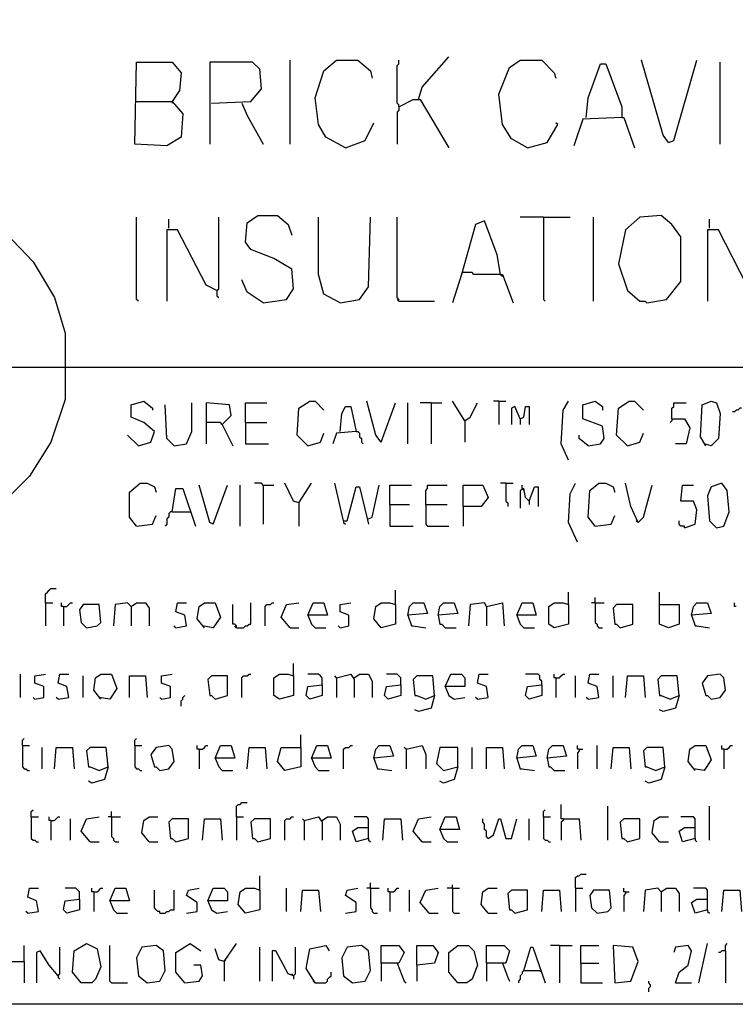
# Model space of a CAD drawing. Extents: x 0.16 to 7.56, y 0.46 to 9.88.
# Drawn here: x 1.47 to 2.68, y 0.46 to 2.13 of the extents above; entities that cross this region are included whole.
import ezdxf

# ---------------------------------------------------------------- set-up
doc = ezdxf.new("R2010")
doc.units = 0
doc.header["$MEASUREMENT"] = 0
doc.layers.add('PFV', color=7, linetype='Continuous')

msp = doc.modelspace()

# ---------------------------------------------------------------- linework, layer by layer
at = {"layer": 'PFV', "color": 0}
for points in [[(0.160606, 0.457576, 0), (0.160606, 9.884848, 0), (7.560606, 9.884848, 0), (7.563636, 0.457576, 0), (0.160606, 0.457576, 0)], [(1.666667, 1.990909, 0), (1.727273, 1.990909, 0), (1.745455, 1.969697, 0), (1.742424, 1.930303, 0), (1.718182, 1.915152, 0), (1.663636, 1.918182, 0), (1.666667, 2.057576, 0), (1.727273, 2.057576, 0), (1.742424, 2.039394, 0), (1.739394, 2.009091, 0), (1.727273, 1.990909, 0)], [(1.793939, 1.987879, 0), (1.860606, 1.990909, 0), (1.878788, 2.012121, 0), (1.875758, 2.045455, 0), (1.863636, 2.057576, 0), (1.790909, 2.057576, 0), (1.790909, 1.918182, 0)], [(1.927273, 1.918182, 0), (1.927273, 2.060606, 0)], [(2.021212, 1.912121, 0), (1.987879, 1.930303, 0), (1.975758, 1.951515, 0), (1.969697, 1.99697, 0), (1.984848, 2.042424, 0), (2.006061, 2.060606, 0), (2.042424, 2.060606, 0), (2.063636, 2.042424, 0), (2.066667, 2.030303, 0)], [(2.112121, 1.981818, 0), (2.112121, 1.984848, 0), (2.109091, 1.987879, 0), (2.109091, 2.051515, 0), (2.112121, 2.054545, 0), (2.112121, 2.060606, 0)], [(2.145455, 1.993939, 0), (2.151515, 2.015152, 0), (2.19697, 2.066667, 0)], [(2.330303, 1.912121, 0), (2.30303, 1.927273, 0), (2.287879, 1.951515, 0), (2.281818, 2.00303, 0), (2.3, 2.048485, 0), (2.318182, 2.060606, 0), (2.354545, 2.060606, 0), (2.375758, 2.039394, 0), (2.378788, 2.030303, 0)], [(2.569697, 1.921212, 0), (2.560606, 1.933333, 0), (2.524242, 2.060606, 0)], [(2.569697, 1.921212, 0), (2.578788, 1.924242, 0), (2.618182, 2.060606, 0)], [(2.657576, 1.918182, 0), (2.657576, 2.057576, 0)], [(2.430303, 1.963636, 0), (2.433333, 1.99697, 0), (2.454545, 2.054545, 0), (2.463636, 2.054545, 0), (2.490909, 1.981818, 0), (2.490909, 1.963636, 0), (2.424242, 1.960606, 0), (2.409091, 1.915152, 0)], [(1.727273, 1.990909, 0), (1.727273, 1.987879, 0)], [(2.112121, 1.981818, 0), (2.136364, 1.993939, 0), (2.148485, 1.993939, 0), (2.19697, 1.912121, 0)], [(1.845455, 1.987879, 0), (1.854545, 1.966667, 0), (1.881818, 1.918182, 0)], [(2.112121, 1.981818, 0), (2.112121, 1.975758, 0), (2.109091, 1.972727, 0), (2.109091, 1.918182, 0)], [(2.490909, 1.963636, 0), (2.493939, 1.963636, 0), (2.512121, 1.912121, 0)], [(2.021212, 1.912121, 0), (2.054545, 1.924242, 0), (2.069697, 1.954545, 0)], [(2.330303, 1.912121, 0), (2.363636, 1.921212, 0), (2.381818, 1.951515, 0), (2.378788, 1.954545, 0)], [(1.669697, 1.651515, 0), (1.666667, 1.654545, 0), (1.666667, 1.793939, 0)], [(1.721212, 1.775758, 0), (1.721212, 1.790909, 0)], [(1.80303, 1.669697, 0), (1.806061, 1.672727, 0), (1.806061, 1.793939, 0)], [(1.881818, 1.648485, 0), (1.921212, 1.654545, 0), (1.933333, 1.672727, 0), (1.930303, 1.706061, 0), (1.9, 1.724242, 0), (1.860606, 1.739394, 0), (1.851515, 1.751515, 0), (1.854545, 1.784848, 0), (1.872727, 1.79697, 0), (1.906061, 1.79697, 0), (1.924242, 1.781818, 0), (1.930303, 1.763636, 0)], [(2.012121, 1.648485, 0), (1.984848, 1.663636, 0), (1.975758, 1.69697, 0), (1.975758, 1.793939, 0)], [(2.012121, 1.648485, 0), (2.045455, 1.654545, 0), (2.060606, 1.675758, 0), (2.063636, 1.793939, 0)], [(2.112121, 1.651515, 0), (2.112121, 1.654545, 0), (2.109091, 1.657576, 0), (2.109091, 1.793939, 0)], [(2.357576, 1.793939, 0), (2.318182, 1.793939, 0)], [(2.357576, 1.793939, 0), (2.40303, 1.793939, 0)], [(2.357576, 1.793939, 0), (2.357576, 1.654545, 0), (2.360606, 1.651515, 0)], [(2.442424, 1.651515, 0), (2.442424, 1.793939, 0)], [(2.533333, 1.648485, 0), (2.566667, 1.654545, 0), (2.590909, 1.684848, 0), (2.590909, 1.760606, 0), (2.575758, 1.781818, 0), (2.557576, 1.79697, 0), (2.521212, 1.793939, 0), (2.49697, 1.772727, 0), (2.484848, 1.715152, 0), (2.5, 1.669697, 0), (2.521212, 1.651515, 0), (2.530303, 1.651515, 0), (2.533333, 1.648485, 0)], [(2.639394, 1.775758, 0), (2.639394, 1.790909, 0)], [(1.80303, 1.669697, 0), (1.784848, 1.678788, 0), (1.736364, 1.772727, 0), (1.718182, 1.772727, 0), (1.718182, 1.651515, 0)], [(2.284848, 1.69697, 0), (2.278788, 1.730303, 0), (2.257576, 1.787879, 0), (2.242424, 1.781818, 0), (2.218182, 1.69697, 0), (2.20303, 1.648485, 0)], [(2.721212, 1.669697, 0), (2.70303, 1.678788, 0), (2.654545, 1.772727, 0), (2.636364, 1.772727, 0), (2.636364, 1.651515, 0)], [(1.445455, 1.766667, 0), (1.490909, 1.718182, 0), (1.527273, 1.657576, 0), (1.545455, 1.59697, 0), (1.545455, 1.484848, 0), (1.521212, 1.412121, 0), (1.484848, 1.354545, 0), (1.451515, 1.321212, 0)], [(2.284848, 1.69697, 0), (2.239394, 1.69697, 0), (2.236364, 1.7, 0), (2.221212, 1.7, 0)], [(2.284848, 1.69697, 0), (2.287879, 1.69697, 0), (2.306061, 1.648485, 0)], [(2.284848, 1.69697, 0), (2.287879, 1.693939, 0)], [(1.881818, 1.648485, 0), (1.854545, 1.666667, 0), (1.845455, 1.687879, 0)], [(1.80303, 1.669697, 0), (1.80303, 1.660606, 0), (1.806061, 1.657576, 0)], [(2.112121, 1.651515, 0), (2.109091, 1.654545, 0)], [(2.112121, 1.651515, 0), (2.172727, 1.651515, 0)], [(0.966667, 1.539394, 0), (1.548485, 1.539394, 0)], [(1.548485, 1.539394, 0), (7.19697, 1.539394, 0)], [(1.669697, 1.406061, 0), (1.690909, 1.412121, 0), (1.69697, 1.430303, 0), (1.678788, 1.445455, 0), (1.657576, 1.454545, 0), (1.657576, 1.475758, 0), (1.678788, 1.481818, 0), (1.693939, 1.469697, 0), (1.693939, 1.466667, 0)], [(1.730303, 1.406061, 0), (1.718182, 1.418182, 0), (1.715152, 1.475758, 0)], [(1.730303, 1.406061, 0), (1.751515, 1.409091, 0), (1.760606, 1.430303, 0), (1.760606, 1.478788, 0)], [(1.812121, 1.442424, 0), (1.827273, 1.457576, 0), (1.824242, 1.475758, 0), (1.784848, 1.478788, 0), (1.784848, 1.409091, 0)], [(1.851515, 1.445455, 0), (1.851515, 1.478788, 0), (1.887879, 1.478788, 0)], [(1.957576, 1.406061, 0), (1.939394, 1.424242, 0), (1.942424, 1.469697, 0), (1.960606, 1.481818, 0), (1.969697, 1.481818, 0), (1.984848, 1.466667, 0)], [(2.012121, 1.430303, 0), (2.015152, 1.460606, 0), (2.021212, 1.472727, 0), (2.030303, 1.472727, 0), (2.039394, 1.430303, 0), (2.006061, 1.427273, 0), (2, 1.409091, 0)], [(2.081818, 1.412121, 0), (2.072727, 1.424242, 0), (2.057576, 1.481818, 0)], [(2.081818, 1.412121, 0), (2.106061, 1.478788, 0)], [(2.127273, 1.409091, 0), (2.127273, 1.478788, 0)], [(2.166667, 1.478788, 0), (2.148485, 1.478788, 0)], [(2.166667, 1.478788, 0), (2.184848, 1.478788, 0)], [(2.166667, 1.478788, 0), (2.166667, 1.409091, 0)], [(2.224242, 1.448485, 0), (2.20303, 1.481818, 0)], [(2.224242, 1.448485, 0), (2.233333, 1.454545, 0), (2.245455, 1.478788, 0)], [(2.281818, 1.481818, 0), (2.272727, 1.481818, 0)], [(2.281818, 1.481818, 0), (2.293939, 1.481818, 0)], [(2.281818, 1.481818, 0), (2.281818, 1.442424, 0)], [(2.318182, 1.451515, 0), (2.309091, 1.472727, 0), (2.30303, 1.469697, 0), (2.30303, 1.442424, 0)], [(2.318182, 1.451515, 0), (2.324242, 1.454545, 0), (2.327273, 1.472727, 0), (2.333333, 1.472727, 0), (2.333333, 1.442424, 0)], [(2.4, 1.381818, 0), (2.387879, 1.409091, 0), (2.390909, 1.466667, 0), (2.4, 1.481818, 0)], [(2.433333, 1.406061, 0), (2.454545, 1.409091, 0), (2.460606, 1.418182, 0), (2.457576, 1.439394, 0), (2.424242, 1.451515, 0), (2.424242, 1.475758, 0), (2.445455, 1.481818, 0), (2.457576, 1.472727, 0), (2.457576, 1.466667, 0)], [(2.5, 1.406061, 0), (2.481818, 1.424242, 0), (2.484848, 1.469697, 0), (2.50303, 1.481818, 0), (2.512121, 1.481818, 0), (2.527273, 1.466667, 0)], [(2.575758, 1.451515, 0), (2.575758, 1.469697, 0), (2.578788, 1.472727, 0), (2.578788, 1.478788, 0), (2.6, 1.478788, 0)], [(2.633333, 1.406061, 0), (2.624242, 1.421212, 0), (2.627273, 1.475758, 0), (2.642424, 1.481818, 0), (2.651515, 1.478788, 0), (2.657576, 1.460606, 0), (2.654545, 1.418182, 0), (2.642424, 1.406061, 0), (2.630303, 1.409091, 0)], [(2.693939, 1.469697, 0), (2.690909, 1.469697, 0), (2.687879, 1.466667, 0), (2.684848, 1.466667, 0), (2.681818, 1.463636, 0), (2.678788, 1.463636, 0)], [(1.812121, 1.442424, 0), (1.809091, 1.445455, 0), (1.784848, 1.445455, 0)], [(1.812121, 1.442424, 0), (1.830303, 1.406061, 0)], [(1.851515, 1.445455, 0), (1.887879, 1.445455, 0)], [(1.851515, 1.445455, 0), (1.851515, 1.409091, 0), (1.890909, 1.409091, 0)], [(2.224242, 1.448485, 0), (2.224242, 1.412121, 0)], [(2.318182, 1.451515, 0), (2.318182, 1.442424, 0)], [(2.575758, 1.451515, 0), (2.575758, 1.448485, 0), (2.572727, 1.445455, 0)], [(2.575758, 1.451515, 0), (2.59697, 1.451515, 0), (2.606061, 1.436364, 0), (2.6, 1.409091, 0), (2.581818, 1.409091, 0)], [(1.669697, 1.406061, 0), (1.651515, 1.424242, 0)], [(1.957576, 1.406061, 0), (1.978788, 1.412121, 0), (1.984848, 1.427273, 0)], [(2.039394, 1.430303, 0), (2.042424, 1.430303, 0), (2.045455, 1.427273, 0), (2.045455, 1.421212, 0), (2.048485, 1.418182, 0), (2.048485, 1.412121, 0), (2.051515, 1.409091, 0)], [(2.433333, 1.406061, 0), (2.418182, 1.418182, 0), (2.418182, 1.424242, 0)], [(2.5, 1.406061, 0), (2.521212, 1.412121, 0), (2.527273, 1.427273, 0)], [(1.666667, 1.269697, 0), (1.654545, 1.284848, 0), (1.654545, 1.327273, 0), (1.672727, 1.342424, 0), (1.684848, 1.342424, 0), (1.69697, 1.336364, 0), (1.7, 1.327273, 0)], [(1.79697, 1.272727, 0), (1.790909, 1.275758, 0), (1.772727, 1.339394, 0)], [(1.79697, 1.272727, 0), (1.821212, 1.339394, 0)], [(1.842424, 1.269697, 0), (1.842424, 1.339394, 0)], [(1.881818, 1.339394, 0), (1.878788, 1.342424, 0), (1.866667, 1.342424, 0)], [(1.881818, 1.339394, 0), (1.9, 1.339394, 0)], [(1.881818, 1.339394, 0), (1.881818, 1.272727, 0)], [(1.942424, 1.309091, 0), (1.933333, 1.312121, 0), (1.918182, 1.342424, 0)], [(1.942424, 1.309091, 0), (1.963636, 1.342424, 0)], [(2.018182, 1.278788, 0), (2.00303, 1.342424, 0)], [(2.060606, 1.281818, 0), (2.066667, 1.284848, 0), (2.078788, 1.339394, 0)], [(2.09697, 1.306061, 0), (2.09697, 1.339394, 0), (2.133333, 1.339394, 0)], [(2.157576, 1.306061, 0), (2.157576, 1.330303, 0), (2.160606, 1.333333, 0), (2.160606, 1.339394, 0), (2.193939, 1.339394, 0)], [(2.221212, 1.30303, 0), (2.221212, 1.339394, 0), (2.254545, 1.339394, 0), (2.263636, 1.318182, 0), (2.251515, 1.30303, 0), (2.221212, 1.30303, 0), (2.221212, 1.269697, 0)], [(2.293939, 1.342424, 0), (2.284848, 1.342424, 0)], [(2.293939, 1.342424, 0), (2.306061, 1.342424, 0)], [(2.293939, 1.342424, 0), (2.293939, 1.312121, 0), (2.29697, 1.309091, 0), (2.29697, 1.30303, 0)], [(2.321212, 1.333333, 0), (2.321212, 1.339394, 0)], [(2.415152, 1.242424, 0), (2.4, 1.275758, 0), (2.40303, 1.324242, 0), (2.412121, 1.342424, 0)], [(2.445455, 1.269697, 0), (2.433333, 1.284848, 0), (2.436364, 1.330303, 0), (2.451515, 1.342424, 0), (2.463636, 1.342424, 0), (2.475758, 1.336364, 0), (2.478788, 1.327273, 0)], [(2.518182, 1.275758, 0), (2.506061, 1.30303, 0), (2.49697, 1.342424, 0)], [(2.518182, 1.275758, 0), (2.527273, 1.284848, 0), (2.542424, 1.339394, 0)], [(2.59697, 1.266667, 0), (2.615152, 1.272727, 0), (2.618182, 1.29697, 0), (2.612121, 1.312121, 0), (2.590909, 1.312121, 0), (2.593939, 1.339394, 0), (2.612121, 1.339394, 0)], [(2.651515, 1.266667, 0), (2.663636, 1.269697, 0), (2.672727, 1.293939, 0), (2.669697, 1.330303, 0), (2.660606, 1.342424, 0), (2.642424, 1.336364, 0), (2.636364, 1.321212, 0), (2.639394, 1.278788, 0), (2.651515, 1.266667, 0)], [(1.727273, 1.293939, 0), (1.733333, 1.333333, 0), (1.745455, 1.333333, 0), (1.766667, 1.269697, 0)], [(2.018182, 1.278788, 0), (2.024242, 1.278788, 0), (2.039394, 1.336364, 0), (2.045455, 1.336364, 0), (2.057576, 1.284848, 0), (2.060606, 1.272727, 0)], [(2.333333, 1.312121, 0), (2.327273, 1.318182, 0), (2.324242, 1.333333, 0), (2.318182, 1.330303, 0), (2.318182, 1.3, 0)], [(2.321212, 1.333333, 0), (2.324242, 1.330303, 0)], [(2.333333, 1.312121, 0), (2.342424, 1.336364, 0), (2.348485, 1.336364, 0), (2.348485, 1.30303, 0)], [(1.942424, 1.309091, 0), (1.942424, 1.269697, 0)], [(2.09697, 1.306061, 0), (2.130303, 1.306061, 0)], [(2.09697, 1.306061, 0), (2.09697, 1.269697, 0), (2.136364, 1.269697, 0)], [(2.157576, 1.306061, 0), (2.193939, 1.306061, 0)], [(2.157576, 1.306061, 0), (2.157576, 1.272727, 0), (2.160606, 1.269697, 0), (2.19697, 1.269697, 0)], [(2.333333, 1.312121, 0), (2.333333, 1.306061, 0)], [(1.666667, 1.269697, 0), (1.693939, 1.272727, 0), (1.7, 1.287879, 0)], [(1.727273, 1.293939, 0), (1.724242, 1.293939, 0), (1.721212, 1.290909, 0), (1.721212, 1.284848, 0), (1.718182, 1.281818, 0), (1.718182, 1.272727, 0), (1.715152, 1.269697, 0)], [(1.727273, 1.293939, 0), (1.757576, 1.293939, 0)], [(2.445455, 1.269697, 0), (2.472727, 1.272727, 0), (2.478788, 1.287879, 0)], [(1.666667, 1.269697, 0), (1.663636, 1.272727, 0)], [(2.018182, 1.278788, 0), (2.018182, 1.275758, 0), (2.021212, 1.272727, 0)], [(2.445455, 1.269697, 0), (2.442424, 1.272727, 0)], [(2.518182, 1.275758, 0), (2.515152, 1.278788, 0)], [(2.59697, 1.266667, 0), (2.59697, 1.269697, 0), (2.590909, 1.269697, 0), (2.587879, 1.272727, 0), (2.587879, 1.278788, 0)], [(1.512121, 1.139394, 0), (1.512121, 1.154545, 0), (1.515152, 1.157576, 0), (1.518182, 1.160606, 0), (1.521212, 1.163636, 0), (1.530303, 1.163636, 0)], [(2.106061, 1.136364, 0), (2.106061, 1.160606, 0)], [(2.4, 1.136364, 0), (2.4, 1.157576, 0)], [(2.554545, 1.136364, 0), (2.554545, 1.157576, 0)], [(1.512121, 1.139394, 0), (1.524242, 1.139394, 0)], [(1.512121, 1.139394, 0), (1.512121, 1.1, 0)], [(1.542424, 1.133333, 0), (1.539394, 1.133333, 0), (1.539394, 1.139394, 0)], [(1.542424, 1.133333, 0), (1.548485, 1.133333, 0), (1.551515, 1.136364, 0), (1.554545, 1.139394, 0), (1.557576, 1.139394, 0)], [(1.657576, 1.133333, 0), (1.651515, 1.139394, 0), (1.630303, 1.136364, 0), (1.627273, 1.1, 0)], [(1.657576, 1.133333, 0), (1.666667, 1.139394, 0), (1.681818, 1.139394, 0), (1.687879, 1.130303, 0), (1.687879, 1.1, 0)], [(1.733333, 1.09697, 0), (1.751515, 1.1, 0), (1.748485, 1.118182, 0), (1.733333, 1.124242, 0), (1.736364, 1.139394, 0), (1.751515, 1.139394, 0)], [(1.781818, 1.09697, 0), (1.769697, 1.112121, 0), (1.772727, 1.133333, 0), (1.781818, 1.139394, 0), (1.8, 1.139394, 0), (1.809091, 1.115152, 0), (1.79697, 1.09697, 0), (1.778788, 1.1, 0)], [(1.836364, 1.09697, 0), (1.848485, 1.09697, 0), (1.851515, 1.1, 0), (1.854545, 1.1, 0), (1.857576, 1.10303, 0), (1.860606, 1.10303, 0), (1.860606, 1.139394, 0)], [(1.884848, 1.1, 0), (1.884848, 1.133333, 0), (1.887879, 1.136364, 0), (1.893939, 1.136364, 0), (1.89697, 1.139394, 0), (1.9, 1.139394, 0)], [(1.927273, 1.09697, 0), (1.912121, 1.115152, 0), (1.921212, 1.136364, 0), (1.942424, 1.139394, 0)], [(1.957576, 1.118182, 0), (1.966667, 1.139394, 0), (1.984848, 1.139394, 0), (1.990909, 1.118182, 0), (1.957576, 1.118182, 0), (1.963636, 1.10303, 0), (1.969697, 1.09697, 0), (1.987879, 1.09697, 0)], [(2.012121, 1.09697, 0), (2.027273, 1.1, 0), (2.027273, 1.118182, 0), (2.012121, 1.124242, 0), (2.012121, 1.136364, 0), (2.030303, 1.139394, 0)], [(2.106061, 1.136364, 0), (2.106061, 1.10303, 0), (2.081818, 1.09697, 0), (2.069697, 1.112121, 0), (2.072727, 1.133333, 0), (2.081818, 1.139394, 0), (2.09697, 1.139394, 0), (2.106061, 1.136364, 0)], [(2.127273, 1.118182, 0), (2.130303, 1.133333, 0), (2.136364, 1.139394, 0), (2.154545, 1.139394, 0), (2.160606, 1.121212, 0), (2.127273, 1.118182, 0), (2.133333, 1.1, 0), (2.136364, 1.1, 0), (2.157576, 1.09697, 0)], [(2.178788, 1.118182, 0), (2.181818, 1.133333, 0), (2.187879, 1.139394, 0), (2.206061, 1.139394, 0), (2.212121, 1.121212, 0), (2.178788, 1.118182, 0), (2.181818, 1.10303, 0), (2.184848, 1.10303, 0), (2.190909, 1.09697, 0), (2.209091, 1.09697, 0)], [(2.260606, 1.133333, 0), (2.257576, 1.139394, 0), (2.233333, 1.136364, 0), (2.230303, 1.1, 0)], [(2.260606, 1.133333, 0), (2.287879, 1.139394, 0), (2.290909, 1.1, 0)], [(2.312121, 1.118182, 0), (2.321212, 1.139394, 0), (2.339394, 1.139394, 0), (2.345455, 1.118182, 0), (2.312121, 1.118182, 0), (2.318182, 1.10303, 0), (2.324242, 1.09697, 0), (2.342424, 1.09697, 0)], [(2.4, 1.136364, 0), (2.4, 1.10303, 0), (2.375758, 1.09697, 0), (2.366667, 1.10303, 0), (2.366667, 1.133333, 0), (2.375758, 1.139394, 0), (2.390909, 1.139394, 0), (2.4, 1.136364, 0)], [(2.445455, 1.139394, 0), (2.439394, 1.139394, 0)], [(2.445455, 1.139394, 0), (2.445455, 1.148485, 0)], [(2.445455, 1.139394, 0), (2.460606, 1.139394, 0)], [(2.445455, 1.139394, 0), (2.445455, 1.106061, 0), (2.448485, 1.10303, 0), (2.448485, 1.1, 0), (2.451515, 1.09697, 0), (2.457576, 1.09697, 0)], [(2.609091, 1.118182, 0), (2.612121, 1.133333, 0), (2.618182, 1.139394, 0), (2.636364, 1.139394, 0), (2.642424, 1.121212, 0), (2.609091, 1.118182, 0), (2.615152, 1.1, 0), (2.618182, 1.1, 0), (2.639394, 1.09697, 0)], [(2.684848, 1.133333, 0), (2.681818, 1.133333, 0), (2.681818, 1.139394, 0)], [(1.542424, 1.133333, 0), (1.542424, 1.1, 0)], [(1.581818, 1.09697, 0), (1.6, 1.1, 0), (1.606061, 1.106061, 0), (1.60303, 1.136364, 0), (1.575758, 1.136364, 0), (1.569697, 1.127273, 0), (1.572727, 1.106061, 0), (1.581818, 1.09697, 0)], [(1.657576, 1.133333, 0), (1.657576, 1.1, 0)], [(1.836364, 1.09697, 0), (1.836364, 1.1, 0), (1.833333, 1.10303, 0), (1.830303, 1.10303, 0), (1.830303, 1.136364, 0)], [(2.260606, 1.133333, 0), (2.260606, 1.1, 0)], [(2.487879, 1.09697, 0), (2.509091, 1.10303, 0), (2.509091, 1.136364, 0), (2.481818, 1.136364, 0), (2.475758, 1.130303, 0), (2.478788, 1.10303, 0), (2.481818, 1.10303, 0), (2.487879, 1.09697, 0)], [(2.554545, 1.136364, 0), (2.587879, 1.136364, 0), (2.587879, 1.10303, 0), (2.569697, 1.09697, 0), (2.554545, 1.10303, 0), (2.554545, 1.136364, 0)], [(1.733333, 1.09697, 0), (1.730303, 1.1, 0)], [(1.836364, 1.09697, 0), (1.833333, 1.1, 0)], [(1.927273, 1.09697, 0), (1.942424, 1.09697, 0)], [(2.012121, 1.09697, 0), (2.009091, 1.1, 0)], [(1.933333, 1.015152, 0), (1.933333, 1.036364, 0)], [(1.469697, 0.978788, 0), (1.469697, 1.018182, 0)], [(1.493939, 0.975758, 0), (1.509091, 0.978788, 0), (1.509091, 0.99697, 0), (1.493939, 1.00303, 0), (1.493939, 1.015152, 0), (1.512121, 1.018182, 0)], [(1.533333, 0.975758, 0), (1.551515, 0.978788, 0), (1.548485, 0.99697, 0), (1.533333, 1.00303, 0), (1.536364, 1.018182, 0), (1.551515, 1.018182, 0)], [(1.575758, 0.978788, 0), (1.575758, 1.015152, 0)], [(1.606061, 0.975758, 0), (1.593939, 0.990909, 0), (1.59697, 1.012121, 0), (1.606061, 1.018182, 0), (1.624242, 1.018182, 0), (1.633333, 0.993939, 0), (1.621212, 0.975758, 0), (1.60303, 0.978788, 0)], [(1.654545, 0.978788, 0), (1.654545, 1.015152, 0), (1.681818, 1.015152, 0), (1.684848, 0.978788, 0)], [(1.709091, 0.975758, 0), (1.724242, 0.978788, 0), (1.724242, 0.99697, 0), (1.709091, 1.00303, 0), (1.709091, 1.015152, 0), (1.727273, 1.018182, 0)], [(1.8, 0.975758, 0), (1.821212, 0.981818, 0), (1.821212, 1.015152, 0), (1.793939, 1.015152, 0), (1.787879, 1.009091, 0), (1.790909, 0.981818, 0), (1.793939, 0.981818, 0), (1.8, 0.975758, 0)], [(1.845455, 0.978788, 0), (1.845455, 1.012121, 0), (1.848485, 1.015152, 0), (1.854545, 1.015152, 0), (1.857576, 1.018182, 0), (1.860606, 1.018182, 0)], [(1.933333, 1.015152, 0), (1.933333, 0.981818, 0), (1.909091, 0.975758, 0), (1.9, 0.981818, 0), (1.9, 1.012121, 0), (1.909091, 1.018182, 0), (1.924242, 1.018182, 0), (1.933333, 1.015152, 0)], [(1.981818, 1, 0), (1.981818, 1.012121, 0), (1.978788, 1.015152, 0), (1.975758, 1.018182, 0), (1.957576, 1.018182, 0)], [(2.006061, 1.012121, 0), (2.00303, 1.015152, 0)], [(2.006061, 1.012121, 0), (2.030303, 1.018182, 0), (2.036364, 1.009091, 0), (2.036364, 0.978788, 0)], [(2.006061, 1.012121, 0), (2.006061, 0.978788, 0)], [(2.036364, 1.012121, 0), (2.045455, 1.018182, 0), (2.060606, 1.018182, 0), (2.066667, 1.006061, 0), (2.066667, 0.978788, 0)], [(2.115152, 1, 0), (2.115152, 1.012121, 0), (2.112121, 1.015152, 0), (2.109091, 1.018182, 0), (2.090909, 1.018182, 0)], [(2.172727, 0.981818, 0), (2.169697, 1.015152, 0), (2.142424, 1.015152, 0), (2.136364, 1.009091, 0), (2.139394, 0.981818, 0), (2.142424, 0.981818, 0), (2.157576, 0.975758, 0), (2.172727, 0.981818, 0), (2.166667, 0.960606, 0), (2.145455, 0.954545, 0), (2.139394, 0.957576, 0)], [(2.190909, 0.99697, 0), (2.2, 1.018182, 0), (2.218182, 1.018182, 0), (2.224242, 1.012121, 0), (2.224242, 0.99697, 0), (2.190909, 0.99697, 0), (2.19697, 0.981818, 0), (2.206061, 0.975758, 0), (2.224242, 0.978788, 0)], [(2.245455, 0.975758, 0), (2.263636, 0.978788, 0), (2.260606, 0.99697, 0), (2.245455, 1.00303, 0), (2.248485, 1.018182, 0), (2.263636, 1.018182, 0)], [(2.354545, 1, 0), (2.354545, 1.006061, 0), (2.351515, 1.009091, 0), (2.351515, 1.015152, 0), (2.348485, 1.018182, 0), (2.327273, 1.018182, 0)], [(2.378788, 1.012121, 0), (2.375758, 1.012121, 0), (2.375758, 1.018182, 0)], [(2.378788, 1.012121, 0), (2.384848, 1.012121, 0), (2.387879, 1.015152, 0), (2.390909, 1.018182, 0), (2.393939, 1.018182, 0)], [(2.378788, 1.012121, 0), (2.378788, 0.978788, 0)], [(2.412121, 0.978788, 0), (2.412121, 1.015152, 0)], [(2.433333, 0.975758, 0), (2.451515, 0.978788, 0), (2.448485, 0.99697, 0), (2.433333, 1.00303, 0), (2.436364, 1.018182, 0), (2.451515, 1.018182, 0)], [(2.475758, 0.978788, 0), (2.475758, 1.015152, 0)], [(2.49697, 0.978788, 0), (2.5, 1.015152, 0), (2.527273, 1.015152, 0), (2.530303, 0.978788, 0)], [(2.587879, 0.981818, 0), (2.584848, 1.015152, 0), (2.557576, 1.015152, 0), (2.551515, 1.009091, 0), (2.554545, 0.981818, 0), (2.557576, 0.981818, 0), (2.572727, 0.975758, 0), (2.587879, 0.981818, 0), (2.581818, 0.960606, 0), (2.560606, 0.954545, 0), (2.554545, 0.957576, 0)], [(2.642424, 0.975758, 0), (2.657576, 0.978788, 0), (2.666667, 0.990909, 0), (2.663636, 1.012121, 0), (2.657576, 1.018182, 0), (2.636364, 1.015152, 0), (2.627273, 1.00303, 0), (2.633333, 0.981818, 0), (2.636364, 0.981818, 0), (2.642424, 0.975758, 0)], [(1.981818, 1, 0), (1.981818, 0.981818, 0), (1.960606, 0.975758, 0), (1.954545, 0.981818, 0), (1.957576, 0.99697, 0), (1.981818, 1, 0)], [(2.115152, 1, 0), (2.115152, 0.981818, 0), (2.093939, 0.975758, 0), (2.087879, 0.981818, 0), (2.090909, 0.99697, 0), (2.115152, 1, 0)], [(2.354545, 1, 0), (2.354545, 0.981818, 0), (2.333333, 0.975758, 0), (2.327273, 0.981818, 0), (2.330303, 0.99697, 0), (2.354545, 1, 0)], [(1.493939, 0.975758, 0), (1.490909, 0.978788, 0)], [(1.533333, 0.975758, 0), (1.530303, 0.978788, 0)], [(1.709091, 0.975758, 0), (1.706061, 0.978788, 0)], [(1.742424, 0.963636, 0), (1.742424, 0.972727, 0), (1.745455, 0.975758, 0), (1.745455, 0.978788, 0), (1.748485, 0.981818, 0)], [(2.245455, 0.975758, 0), (2.242424, 0.978788, 0)], [(2.433333, 0.975758, 0), (2.430303, 0.978788, 0)], [(1.472727, 0.89697, 0), (1.472727, 0.906061, 0), (1.475758, 0.909091, 0)], [(1.663636, 0.89697, 0), (1.663636, 0.906061, 0), (1.666667, 0.909091, 0)], [(1.945455, 0.893939, 0), (1.945455, 0.915152, 0)], [(1.472727, 0.89697, 0), (1.484848, 0.89697, 0)], [(1.472727, 0.89697, 0), (1.472727, 0.860606, 0), (1.475758, 0.857576, 0), (1.478788, 0.857576, 0), (1.481818, 0.854545, 0), (1.484848, 0.854545, 0)], [(1.506061, 0.857576, 0), (1.506061, 0.893939, 0)], [(1.527273, 0.857576, 0), (1.530303, 0.893939, 0), (1.557576, 0.893939, 0), (1.560606, 0.857576, 0)], [(1.618182, 0.860606, 0), (1.615152, 0.893939, 0), (1.587879, 0.893939, 0), (1.581818, 0.887879, 0), (1.584848, 0.860606, 0), (1.587879, 0.860606, 0), (1.60303, 0.854545, 0), (1.618182, 0.860606, 0), (1.612121, 0.839394, 0), (1.590909, 0.833333, 0), (1.584848, 0.836364, 0)], [(1.663636, 0.89697, 0), (1.675758, 0.89697, 0)], [(1.663636, 0.89697, 0), (1.663636, 0.860606, 0), (1.666667, 0.857576, 0), (1.669697, 0.857576, 0), (1.672727, 0.854545, 0), (1.675758, 0.854545, 0)], [(1.706061, 0.854545, 0), (1.721212, 0.857576, 0), (1.730303, 0.869697, 0), (1.727273, 0.890909, 0), (1.721212, 0.89697, 0), (1.7, 0.893939, 0), (1.690909, 0.881818, 0), (1.69697, 0.860606, 0), (1.7, 0.860606, 0), (1.706061, 0.854545, 0)], [(1.772727, 0.890909, 0), (1.769697, 0.890909, 0), (1.769697, 0.89697, 0)], [(1.772727, 0.890909, 0), (1.778788, 0.890909, 0), (1.781818, 0.893939, 0), (1.784848, 0.89697, 0), (1.787879, 0.89697, 0)], [(1.772727, 0.890909, 0), (1.772727, 0.857576, 0)], [(1.8, 0.875758, 0), (1.809091, 0.89697, 0), (1.827273, 0.89697, 0), (1.833333, 0.875758, 0), (1.8, 0.875758, 0), (1.806061, 0.860606, 0), (1.812121, 0.854545, 0), (1.830303, 0.854545, 0)], [(1.854545, 0.857576, 0), (1.857576, 0.893939, 0), (1.884848, 0.893939, 0), (1.887879, 0.857576, 0)], [(1.945455, 0.893939, 0), (1.945455, 0.860606, 0), (1.918182, 0.854545, 0), (1.906061, 0.869697, 0), (1.912121, 0.893939, 0), (1.945455, 0.893939, 0)], [(1.963636, 0.875758, 0), (1.972727, 0.89697, 0), (1.990909, 0.89697, 0), (1.99697, 0.875758, 0), (1.963636, 0.875758, 0), (1.969697, 0.860606, 0), (1.975758, 0.854545, 0), (1.993939, 0.854545, 0)], [(2.018182, 0.857576, 0), (2.018182, 0.890909, 0), (2.021212, 0.893939, 0), (2.027273, 0.893939, 0), (2.030303, 0.89697, 0), (2.033333, 0.89697, 0)], [(2.069697, 0.875758, 0), (2.072727, 0.890909, 0), (2.078788, 0.89697, 0), (2.09697, 0.89697, 0), (2.10303, 0.878788, 0), (2.069697, 0.875758, 0), (2.075758, 0.857576, 0), (2.078788, 0.857576, 0), (2.1, 0.854545, 0)], [(2.124242, 0.890909, 0), (2.121212, 0.893939, 0)], [(2.124242, 0.890909, 0), (2.151515, 0.89697, 0), (2.157576, 0.881818, 0), (2.157576, 0.857576, 0)], [(2.124242, 0.890909, 0), (2.124242, 0.857576, 0)], [(2.212121, 0.860606, 0), (2.212121, 0.893939, 0), (2.181818, 0.893939, 0), (2.175758, 0.866667, 0), (2.187879, 0.854545, 0), (2.212121, 0.860606, 0), (2.206061, 0.839394, 0), (2.187879, 0.833333, 0), (2.181818, 0.836364, 0)], [(2.236364, 0.857576, 0), (2.236364, 0.893939, 0)], [(2.260606, 0.857576, 0), (2.260606, 0.893939, 0), (2.287879, 0.893939, 0), (2.290909, 0.857576, 0)], [(2.312121, 0.875758, 0), (2.315152, 0.890909, 0), (2.321212, 0.89697, 0), (2.339394, 0.89697, 0), (2.345455, 0.878788, 0), (2.312121, 0.875758, 0), (2.318182, 0.857576, 0), (2.321212, 0.857576, 0), (2.342424, 0.854545, 0)], [(2.363636, 0.875758, 0), (2.366667, 0.890909, 0), (2.372727, 0.89697, 0), (2.390909, 0.89697, 0), (2.39697, 0.878788, 0), (2.363636, 0.875758, 0), (2.366667, 0.860606, 0), (2.369697, 0.860606, 0), (2.375758, 0.854545, 0), (2.393939, 0.854545, 0)], [(2.418182, 0.890909, 0), (2.415152, 0.890909, 0), (2.415152, 0.89697, 0)], [(2.418182, 0.890909, 0), (2.418182, 0.887879, 0), (2.415152, 0.884848, 0), (2.415152, 0.857576, 0)], [(2.418182, 0.890909, 0), (2.424242, 0.890909, 0)], [(2.448485, 0.857576, 0), (2.448485, 0.89697, 0)], [(2.472727, 0.857576, 0), (2.475758, 0.893939, 0), (2.50303, 0.893939, 0), (2.506061, 0.857576, 0)], [(2.563636, 0.860606, 0), (2.560606, 0.893939, 0), (2.533333, 0.893939, 0), (2.527273, 0.887879, 0), (2.530303, 0.860606, 0), (2.533333, 0.860606, 0), (2.548485, 0.854545, 0), (2.563636, 0.860606, 0), (2.557576, 0.839394, 0), (2.536364, 0.833333, 0), (2.530303, 0.836364, 0)], [(2.615152, 0.854545, 0), (2.60303, 0.869697, 0), (2.606061, 0.890909, 0), (2.615152, 0.89697, 0), (2.633333, 0.89697, 0), (2.642424, 0.872727, 0), (2.630303, 0.854545, 0), (2.612121, 0.857576, 0)], [(2.663636, 0.890909, 0), (2.660606, 0.890909, 0), (2.660606, 0.89697, 0)], [(2.663636, 0.890909, 0), (2.669697, 0.890909, 0), (2.672727, 0.893939, 0), (2.675758, 0.89697, 0), (2.678788, 0.89697, 0)], [(2.663636, 0.890909, 0), (2.663636, 0.857576, 0)], [(1.487879, 0.775758, 0), (1.487879, 0.784848, 0), (1.490909, 0.787879, 0)], [(1.836364, 0.775758, 0), (1.836364, 0.793939, 0), (1.839394, 0.79697, 0), (1.842424, 0.79697, 0), (1.845455, 0.8, 0), (1.854545, 0.8, 0)], [(2.357576, 0.775758, 0), (2.357576, 0.784848, 0), (2.360606, 0.787879, 0)], [(2.390909, 0.772727, 0), (2.387879, 0.772727, 0), (2.387879, 0.79697, 0)], [(2.466667, 0.736364, 0), (2.466667, 0.793939, 0)], [(2.639394, 0.736364, 0), (2.639394, 0.793939, 0)], [(1.487879, 0.775758, 0), (1.5, 0.775758, 0)], [(1.487879, 0.775758, 0), (1.487879, 0.739394, 0), (1.490909, 0.736364, 0), (1.493939, 0.736364, 0), (1.49697, 0.733333, 0), (1.5, 0.733333, 0)], [(1.521212, 0.769697, 0), (1.518182, 0.769697, 0), (1.518182, 0.775758, 0)], [(1.521212, 0.769697, 0), (1.527273, 0.769697, 0), (1.530303, 0.772727, 0), (1.533333, 0.775758, 0), (1.536364, 0.775758, 0)], [(1.521212, 0.769697, 0), (1.521212, 0.736364, 0)], [(1.554545, 0.736364, 0), (1.554545, 0.772727, 0)], [(1.587879, 0.733333, 0), (1.572727, 0.751515, 0), (1.581818, 0.772727, 0), (1.60303, 0.775758, 0)], [(1.624242, 0.775758, 0), (1.618182, 0.775758, 0)], [(1.624242, 0.775758, 0), (1.624242, 0.784848, 0)], [(1.624242, 0.775758, 0), (1.639394, 0.775758, 0)], [(1.624242, 0.775758, 0), (1.624242, 0.742424, 0), (1.627273, 0.739394, 0), (1.627273, 0.736364, 0), (1.630303, 0.733333, 0), (1.636364, 0.733333, 0)], [(1.687879, 0.733333, 0), (1.675758, 0.748485, 0), (1.678788, 0.769697, 0), (1.687879, 0.775758, 0), (1.70303, 0.775758, 0)], [(1.733333, 0.733333, 0), (1.754545, 0.739394, 0), (1.754545, 0.772727, 0), (1.727273, 0.772727, 0), (1.721212, 0.766667, 0), (1.724242, 0.739394, 0), (1.727273, 0.739394, 0), (1.733333, 0.733333, 0)], [(1.778788, 0.736364, 0), (1.781818, 0.772727, 0), (1.809091, 0.772727, 0), (1.812121, 0.736364, 0)], [(1.836364, 0.775758, 0), (1.848485, 0.775758, 0)], [(1.836364, 0.775758, 0), (1.836364, 0.736364, 0)], [(1.872727, 0.733333, 0), (1.893939, 0.739394, 0), (1.893939, 0.772727, 0), (1.866667, 0.772727, 0), (1.860606, 0.766667, 0), (1.863636, 0.739394, 0), (1.866667, 0.739394, 0), (1.872727, 0.733333, 0)], [(1.918182, 0.736364, 0), (1.918182, 0.769697, 0), (1.921212, 0.772727, 0), (1.927273, 0.772727, 0), (1.930303, 0.775758, 0), (1.933333, 0.775758, 0)], [(1.951515, 0.769697, 0), (1.948485, 0.772727, 0)], [(1.951515, 0.769697, 0), (1.975758, 0.775758, 0), (1.981818, 0.766667, 0), (1.981818, 0.736364, 0)], [(1.951515, 0.769697, 0), (1.951515, 0.736364, 0)], [(1.981818, 0.769697, 0), (1.990909, 0.775758, 0), (2.006061, 0.775758, 0), (2.012121, 0.763636, 0), (2.012121, 0.736364, 0)], [(2.060606, 0.739394, 0), (2.060606, 0.772727, 0), (2.057576, 0.775758, 0), (2.036364, 0.775758, 0)], [(2.084848, 0.736364, 0), (2.087879, 0.772727, 0), (2.115152, 0.772727, 0), (2.118182, 0.736364, 0)], [(2.151515, 0.733333, 0), (2.136364, 0.751515, 0), (2.145455, 0.772727, 0), (2.166667, 0.775758, 0)], [(2.181818, 0.754545, 0), (2.190909, 0.775758, 0), (2.209091, 0.775758, 0), (2.215152, 0.754545, 0), (2.181818, 0.754545, 0), (2.187879, 0.739394, 0), (2.193939, 0.733333, 0), (2.212121, 0.733333, 0)], [(2.263636, 0.739394, 0), (2.260606, 0.742424, 0), (2.260606, 0.751515, 0), (2.257576, 0.754545, 0), (2.257576, 0.763636, 0), (2.254545, 0.766667, 0), (2.254545, 0.772727, 0)], [(2.263636, 0.739394, 0), (2.272727, 0.745455, 0), (2.281818, 0.772727, 0), (2.284848, 0.772727, 0), (2.293939, 0.739394, 0), (2.30303, 0.739394, 0), (2.312121, 0.772727, 0)], [(2.333333, 0.736364, 0), (2.333333, 0.772727, 0)], [(2.357576, 0.775758, 0), (2.369697, 0.775758, 0)], [(2.357576, 0.775758, 0), (2.357576, 0.739394, 0), (2.360606, 0.736364, 0), (2.363636, 0.736364, 0), (2.366667, 0.733333, 0), (2.369697, 0.733333, 0)], [(2.390909, 0.772727, 0), (2.390909, 0.769697, 0), (2.387879, 0.766667, 0), (2.387879, 0.736364, 0)], [(2.390909, 0.772727, 0), (2.418182, 0.772727, 0), (2.421212, 0.736364, 0)], [(2.5, 0.733333, 0), (2.521212, 0.739394, 0), (2.521212, 0.772727, 0), (2.493939, 0.772727, 0), (2.487879, 0.766667, 0), (2.490909, 0.739394, 0), (2.493939, 0.739394, 0), (2.5, 0.733333, 0)], [(2.554545, 0.733333, 0), (2.542424, 0.748485, 0), (2.545455, 0.769697, 0), (2.554545, 0.775758, 0), (2.569697, 0.775758, 0)], [(2.615152, 0.739394, 0), (2.615152, 0.772727, 0), (2.612121, 0.775758, 0), (2.590909, 0.775758, 0)], [(2.060606, 0.739394, 0), (2.039394, 0.733333, 0), (2.033333, 0.751515, 0), (2.042424, 0.757576, 0), (2.060606, 0.757576, 0)], [(2.615152, 0.739394, 0), (2.593939, 0.733333, 0), (2.587879, 0.751515, 0), (2.59697, 0.757576, 0), (2.615152, 0.757576, 0)], [(2.060606, 0.739394, 0), (2.060606, 0.736364, 0), (2.063636, 0.733333, 0)], [(2.615152, 0.739394, 0), (2.615152, 0.736364, 0), (2.618182, 0.733333, 0)], [(1.587879, 0.733333, 0), (1.60303, 0.733333, 0)], [(1.687879, 0.733333, 0), (1.70303, 0.733333, 0)], [(2.151515, 0.733333, 0), (2.166667, 0.733333, 0)], [(2.554545, 0.733333, 0), (2.569697, 0.733333, 0)], [(1.875758, 0.651515, 0), (1.875758, 0.675758, 0)], [(2.412121, 0.654545, 0), (2.412121, 0.672727, 0), (2.415152, 0.675758, 0), (2.418182, 0.675758, 0), (2.421212, 0.678788, 0), (2.430303, 0.678788, 0)], [(1.481818, 0.612121, 0), (1.5, 0.615152, 0), (1.49697, 0.633333, 0), (1.481818, 0.639394, 0), (1.484848, 0.654545, 0), (1.5, 0.654545, 0)], [(1.569697, 0.636364, 0), (1.569697, 0.648485, 0), (1.566667, 0.651515, 0), (1.563636, 0.654545, 0), (1.545455, 0.654545, 0)], [(1.593939, 0.648485, 0), (1.590909, 0.648485, 0), (1.590909, 0.654545, 0)], [(1.593939, 0.648485, 0), (1.6, 0.648485, 0), (1.60303, 0.651515, 0), (1.606061, 0.654545, 0), (1.609091, 0.654545, 0)], [(1.621212, 0.633333, 0), (1.630303, 0.654545, 0), (1.648485, 0.654545, 0), (1.654545, 0.633333, 0), (1.621212, 0.633333, 0), (1.627273, 0.618182, 0), (1.633333, 0.612121, 0), (1.651515, 0.612121, 0)], [(1.751515, 0.612121, 0), (1.769697, 0.615152, 0), (1.769697, 0.630303, 0), (1.751515, 0.642424, 0), (1.754545, 0.651515, 0), (1.772727, 0.654545, 0)], [(1.787879, 0.633333, 0), (1.79697, 0.654545, 0), (1.815152, 0.654545, 0), (1.821212, 0.648485, 0), (1.821212, 0.633333, 0), (1.787879, 0.633333, 0), (1.793939, 0.618182, 0), (1.80303, 0.612121, 0), (1.821212, 0.615152, 0)], [(1.875758, 0.651515, 0), (1.875758, 0.618182, 0), (1.851515, 0.612121, 0), (1.839394, 0.627273, 0), (1.842424, 0.648485, 0), (1.851515, 0.654545, 0), (1.866667, 0.654545, 0), (1.875758, 0.651515, 0)], [(1.921212, 0.615152, 0), (1.921212, 0.654545, 0)], [(2.021212, 0.612121, 0), (2.039394, 0.615152, 0), (2.039394, 0.630303, 0), (2.021212, 0.642424, 0), (2.024242, 0.651515, 0), (2.042424, 0.654545, 0)], [(2.063636, 0.654545, 0), (2.057576, 0.654545, 0)], [(2.063636, 0.654545, 0), (2.063636, 0.663636, 0)], [(2.063636, 0.654545, 0), (2.078788, 0.654545, 0)], [(2.063636, 0.654545, 0), (2.063636, 0.621212, 0), (2.066667, 0.618182, 0), (2.066667, 0.615152, 0), (2.069697, 0.612121, 0), (2.075758, 0.612121, 0)], [(2.09697, 0.648485, 0), (2.093939, 0.648485, 0), (2.093939, 0.654545, 0)], [(2.09697, 0.648485, 0), (2.10303, 0.648485, 0), (2.106061, 0.651515, 0), (2.109091, 0.654545, 0), (2.112121, 0.654545, 0)], [(2.163636, 0.612121, 0), (2.148485, 0.630303, 0), (2.157576, 0.651515, 0), (2.178788, 0.654545, 0)], [(2.20303, 0.654545, 0), (2.193939, 0.654545, 0)], [(2.20303, 0.654545, 0), (2.20303, 0.660606, 0)], [(2.20303, 0.654545, 0), (2.215152, 0.654545, 0)], [(2.20303, 0.654545, 0), (2.20303, 0.615152, 0), (2.206061, 0.612121, 0), (2.215152, 0.612121, 0)], [(2.263636, 0.612121, 0), (2.251515, 0.627273, 0), (2.254545, 0.648485, 0), (2.263636, 0.654545, 0), (2.278788, 0.654545, 0)], [(2.412121, 0.654545, 0), (2.424242, 0.654545, 0)], [(2.412121, 0.654545, 0), (2.412121, 0.615152, 0)], [(2.49697, 0.648485, 0), (2.493939, 0.648485, 0), (2.493939, 0.654545, 0)], [(2.557576, 0.648485, 0), (2.551515, 0.654545, 0), (2.530303, 0.651515, 0), (2.527273, 0.615152, 0)], [(2.557576, 0.648485, 0), (2.566667, 0.654545, 0), (2.581818, 0.654545, 0), (2.587879, 0.645455, 0), (2.587879, 0.615152, 0)], [(2.636364, 0.618182, 0), (2.636364, 0.651515, 0), (2.633333, 0.654545, 0), (2.612121, 0.654545, 0)], [(1.569697, 0.636364, 0), (1.569697, 0.618182, 0), (1.548485, 0.612121, 0), (1.542424, 0.618182, 0), (1.545455, 0.633333, 0), (1.569697, 0.636364, 0)], [(1.593939, 0.648485, 0), (1.593939, 0.615152, 0)], [(1.706061, 0.612121, 0), (1.706061, 0.615152, 0), (1.70303, 0.615152, 0), (1.7, 0.618182, 0), (1.69697, 0.621212, 0), (1.69697, 0.651515, 0)], [(1.706061, 0.612121, 0), (1.715152, 0.612121, 0), (1.718182, 0.615152, 0), (1.721212, 0.615152, 0), (1.724242, 0.618182, 0), (1.730303, 0.618182, 0), (1.730303, 0.651515, 0)], [(1.945455, 0.615152, 0), (1.948485, 0.651515, 0), (1.975758, 0.651515, 0), (1.978788, 0.615152, 0)], [(2.09697, 0.648485, 0), (2.09697, 0.615152, 0)], [(2.130303, 0.615152, 0), (2.130303, 0.651515, 0)], [(2.309091, 0.612121, 0), (2.330303, 0.618182, 0), (2.330303, 0.651515, 0), (2.30303, 0.651515, 0), (2.29697, 0.645455, 0), (2.3, 0.618182, 0), (2.30303, 0.618182, 0), (2.309091, 0.612121, 0)], [(2.354545, 0.615152, 0), (2.357576, 0.651515, 0), (2.384848, 0.651515, 0), (2.387879, 0.615152, 0)], [(2.448485, 0.612121, 0), (2.466667, 0.615152, 0), (2.472727, 0.621212, 0), (2.469697, 0.651515, 0), (2.442424, 0.651515, 0), (2.436364, 0.642424, 0), (2.439394, 0.621212, 0), (2.448485, 0.612121, 0)], [(2.49697, 0.648485, 0), (2.49697, 0.645455, 0), (2.493939, 0.642424, 0), (2.493939, 0.615152, 0)], [(2.49697, 0.648485, 0), (2.50303, 0.648485, 0)], [(2.557576, 0.648485, 0), (2.557576, 0.615152, 0)], [(2.636364, 0.618182, 0), (2.615152, 0.612121, 0), (2.609091, 0.630303, 0), (2.618182, 0.636364, 0), (2.636364, 0.636364, 0)], [(2.660606, 0.615152, 0), (2.663636, 0.651515, 0), (2.690909, 0.651515, 0), (2.693939, 0.615152, 0)], [(1.481818, 0.612121, 0), (1.478788, 0.615152, 0)], [(2.163636, 0.612121, 0), (2.178788, 0.612121, 0)], [(2.263636, 0.612121, 0), (2.278788, 0.612121, 0)], [(2.636364, 0.618182, 0), (2.636364, 0.615152, 0), (2.639394, 0.612121, 0)], [(1.475758, 0.530303, 0), (1.475758, 0.557576, 0)], [(1.533333, 0.506061, 0), (1.536364, 0.509091, 0), (1.536364, 0.554545, 0)], [(1.572727, 0.493939, 0), (1.557576, 0.512121, 0), (1.560606, 0.548485, 0), (1.581818, 0.560606, 0), (1.6, 0.551515, 0), (1.606061, 0.521212, 0), (1.59697, 0.5, 0), (1.590909, 0.493939, 0), (1.572727, 0.493939, 0)], [(1.624242, 0.493939, 0), (1.621212, 0.49697, 0), (1.621212, 0.557576, 0)], [(1.684848, 0.493939, 0), (1.706061, 0.49697, 0), (1.715152, 0.515152, 0), (1.712121, 0.548485, 0), (1.7, 0.557576, 0), (1.675758, 0.554545, 0), (1.666667, 0.536364, 0), (1.669697, 0.506061, 0), (1.684848, 0.493939, 0)], [(1.748485, 0.493939, 0), (1.733333, 0.512121, 0), (1.733333, 0.545455, 0), (1.757576, 0.560606, 0), (1.775758, 0.548485, 0)], [(1.815152, 0.530303, 0), (1.836364, 0.560606, 0)], [(1.875758, 0.49697, 0), (1.875758, 0.554545, 0)], [(1.933333, 0.506061, 0), (1.936364, 0.509091, 0), (1.936364, 0.554545, 0)], [(1.969697, 0.493939, 0), (1.954545, 0.518182, 0), (1.960606, 0.551515, 0), (1.987879, 0.557576, 0), (1.993939, 0.548485, 0)], [(2.033333, 0.493939, 0), (2.054545, 0.49697, 0), (2.063636, 0.515152, 0), (2.060606, 0.548485, 0), (2.048485, 0.557576, 0), (2.024242, 0.554545, 0), (2.015152, 0.536364, 0), (2.018182, 0.506061, 0), (2.033333, 0.493939, 0)], [(2.081818, 0.527273, 0), (2.081818, 0.557576, 0), (2.112121, 0.557576, 0), (2.121212, 0.545455, 0), (2.112121, 0.527273, 0), (2.081818, 0.527273, 0), (2.081818, 0.49697, 0)], [(2.142424, 0.524242, 0), (2.142424, 0.557576, 0), (2.169697, 0.557576, 0), (2.178788, 0.545455, 0), (2.172727, 0.527273, 0), (2.142424, 0.524242, 0), (2.142424, 0.49697, 0)], [(2.212121, 0.493939, 0), (2.19697, 0.512121, 0), (2.19697, 0.545455, 0), (2.212121, 0.557576, 0), (2.230303, 0.557576, 0), (2.239394, 0.548485, 0), (2.245455, 0.524242, 0), (2.236364, 0.5, 0), (2.227273, 0.493939, 0), (2.212121, 0.493939, 0)], [(2.260606, 0.527273, 0), (2.260606, 0.557576, 0), (2.290909, 0.557576, 0), (2.3, 0.548485, 0), (2.293939, 0.527273, 0), (2.260606, 0.527273, 0), (2.260606, 0.49697, 0)], [(2.324242, 0.515152, 0), (2.336364, 0.554545, 0), (2.339394, 0.554545, 0), (2.360606, 0.493939, 0)], [(2.384848, 0.557576, 0), (2.369697, 0.557576, 0)], [(2.384848, 0.557576, 0), (2.406061, 0.557576, 0)], [(2.384848, 0.557576, 0), (2.384848, 0.493939, 0)], [(2.421212, 0.527273, 0), (2.421212, 0.557576, 0), (2.451515, 0.557576, 0)], [(2.478788, 0.493939, 0), (2.506061, 0.49697, 0), (2.518182, 0.530303, 0), (2.509091, 0.554545, 0), (2.475758, 0.557576, 0), (2.478788, 0.493939, 0)], [(2.581818, 0.493939, 0), (2.587879, 0.512121, 0), (2.60303, 0.524242, 0), (2.609091, 0.548485, 0), (2.60303, 0.557576, 0), (2.581818, 0.554545, 0), (2.578788, 0.545455, 0)], [(2.621212, 0.493939, 0), (2.636364, 0.560606, 0)], [(2.666667, 0.548485, 0), (2.666667, 0.557576, 0), (2.669697, 0.560606, 0)], [(1.533333, 0.506061, 0), (1.518182, 0.524242, 0), (1.50303, 0.548485, 0), (1.49697, 0.545455, 0), (1.49697, 0.493939, 0)], [(1.815152, 0.530303, 0), (1.806061, 0.533333, 0), (1.8, 0.551515, 0)], [(1.933333, 0.506061, 0), (1.924242, 0.509091, 0), (1.90303, 0.548485, 0), (1.89697, 0.548485, 0), (1.89697, 0.49697, 0)], [(2.666667, 0.548485, 0), (2.660606, 0.548485, 0), (2.657576, 0.545455, 0), (2.654545, 0.545455, 0)], [(2.666667, 0.548485, 0), (2.666667, 0.493939, 0)], [(1.439394, 0.530303, 0), (1.475758, 0.530303, 0), (1.475758, 0.493939, 0)], [(1.748485, 0.493939, 0), (1.772727, 0.49697, 0), (1.778788, 0.506061, 0), (1.775758, 0.524242, 0), (1.763636, 0.524242, 0)], [(1.815152, 0.530303, 0), (1.818182, 0.533333, 0)], [(1.815152, 0.530303, 0), (1.815152, 0.49697, 0)], [(2.109091, 0.527273, 0), (2.121212, 0.49697, 0), (2.124242, 0.493939, 0)], [(2.287879, 0.527273, 0), (2.29697, 0.50303, 0), (2.3, 0.49697, 0)], [(2.421212, 0.527273, 0), (2.451515, 0.527273, 0)], [(2.421212, 0.527273, 0), (2.421212, 0.493939, 0), (2.457576, 0.493939, 0)], [(1.533333, 0.506061, 0), (1.533333, 0.50303, 0), (1.536364, 0.5, 0)], [(1.933333, 0.506061, 0), (1.930303, 0.509091, 0)], [(1.933333, 0.506061, 0), (1.933333, 0.5, 0)], [(1.969697, 0.493939, 0), (1.987879, 0.493939, 0), (1.990909, 0.49697, 0), (1.990909, 0.5, 0), (1.993939, 0.50303, 0), (1.99697, 0.506061, 0), (1.99697, 0.512121, 0)], [(2.324242, 0.515152, 0), (2.321212, 0.512121, 0), (2.321212, 0.509091, 0), (2.318182, 0.506061, 0), (2.318182, 0.5, 0), (2.315152, 0.49697, 0), (2.315152, 0.493939, 0)], [(2.324242, 0.515152, 0), (2.351515, 0.515152, 0)], [(2.351515, 0.515152, 0), (2.354545, 0.512121, 0)], [(1.624242, 0.493939, 0), (1.651515, 0.493939, 0)], [(1.969697, 0.493939, 0), (1.966667, 0.49697, 0)], [(2.536364, 0.478788, 0), (2.536364, 0.484848, 0), (2.539394, 0.487879, 0), (2.539394, 0.490909, 0), (2.536364, 0.493939, 0), (2.536364, 0.49697, 0)], [(2.581818, 0.493939, 0), (2.609091, 0.493939, 0)]]:
    msp.add_polyline3d(points, dxfattribs=at)

doc.saveas('drawing.dxf')
